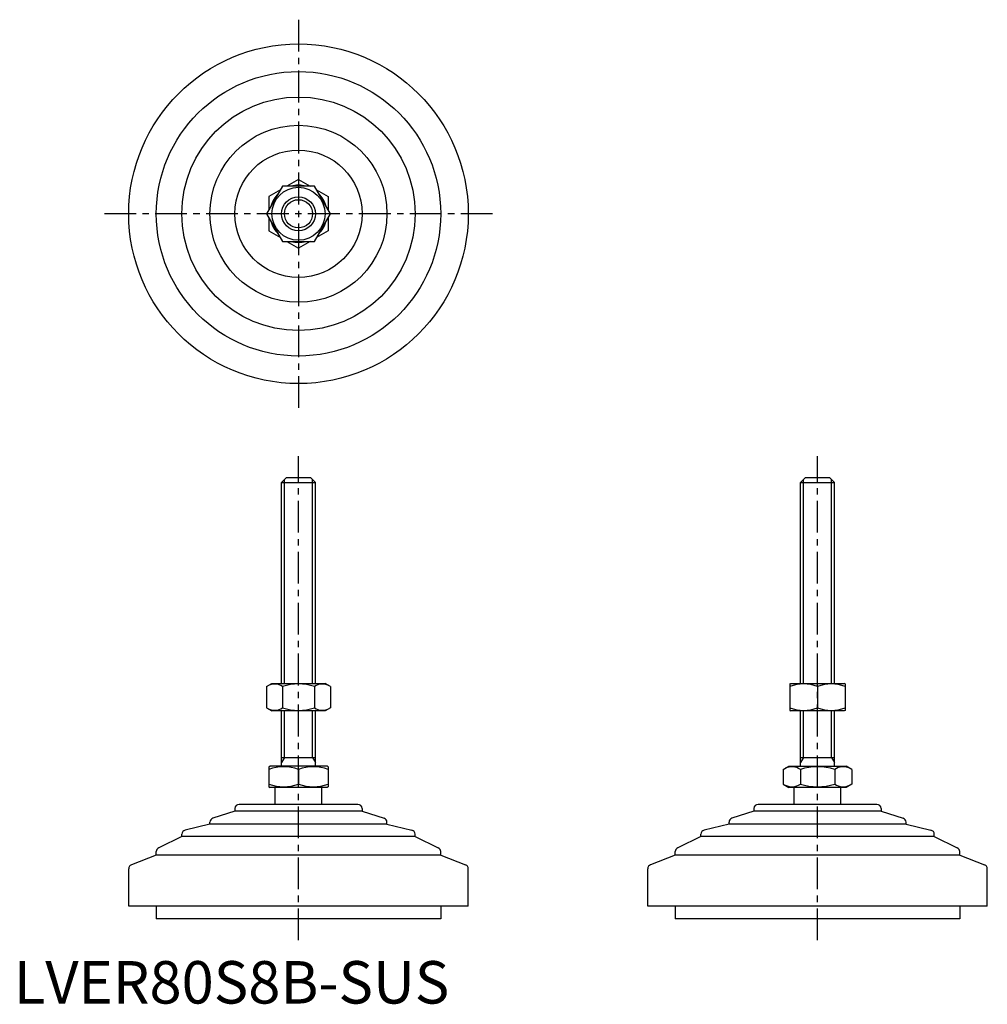
# Model space of a CAD drawing. Extents: x 1 to 229, y 0 to 232.
import ezdxf

# ---------------------------------------------------------------- set-up
doc = ezdxf.new("R2010")
doc.units = 0
doc.header["$LTSCALE"] = 6
doc.header["$MEASUREMENT"] = 0
doc.linetypes.add('CENTER', pattern=[2, 1.25, -0.25, 0.25, -0.25])
doc.layers.get('0').update_dxf_attribs({"linetype": 'CONTINUOUS'})
doc.layers.add('1', color=1, linetype='CENTER')
doc.layers.add('3', color=3, linetype='CONTINUOUS')
doc.styles.add('Standard1', font='ARIAL.TTF')

msp = doc.modelspace()

# ---------------------------------------------------------------- linework, layer by layer
for p, q in [((63.31, 192.52), (59.56, 186.02)), ((70.81, 192.52), (63.31, 192.52)), ((67.06, 194.11), (64.32, 192.52)), ((67.06, 194.11), (69.8, 192.52)), ((74.57, 186.02), (70.81, 192.52)), ((62.8, 191.65), (60.06, 190.07)), ((71.32, 191.65), (74.06, 190.07)), ((60.06, 190.07), (60.06, 186.9)), ((74.06, 190.07), (74.06, 186.9)), ((59.56, 186.02), (63.31, 179.52)), ((70.81, 179.52), (74.57, 186.02)), ((60.06, 185.15), (60.06, 181.98)), ((74.06, 185.15), (74.06, 181.98)), ((60.06, 181.98), (62.8, 180.4)), ((74.06, 181.98), (71.32, 180.4)), ((63.31, 179.52), (70.81, 179.52)), ((64.32, 179.52), (67.06, 177.94)), ((69.8, 179.52), (67.06, 177.94)), ((63.06, 122.72), (64.26, 123.92)), ((64.26, 123.92), (69.86, 123.92)), ((69.86, 123.92), (71.06, 122.72)), ((185.34, 122.72), (186.54, 123.92)), ((186.54, 123.92), (192.14, 123.92)), ((192.14, 123.92), (193.34, 122.72)), ((63.06, 75.42), (63.06, 122.72)), ((63.06, 122.72), (71.06, 122.72)), ((71.06, 75.42), (71.06, 122.72)), ((185.34, 75.42), (185.34, 122.72)), ((185.34, 122.72), (193.34, 122.72)), ((193.34, 75.42), (193.34, 122.72)), ((59.56, 74.69), (60.81, 75.42)), ((59.56, 74.69), (59.56, 69.64)), ((60.81, 75.42), (73.31, 75.42)), ((63.31, 74.69), (63.31, 69.64)), ((70.81, 74.69), (70.81, 69.64)), ((74.57, 74.69), (73.31, 75.42)), ((74.57, 74.69), (74.57, 69.64)), ((182.84, 75.27), (183.09, 75.42)), ((182.84, 75.27), (182.84, 69.06)), ((183.09, 75.42), (195.59, 75.42)), ((189.34, 74.69), (189.34, 69.64)), ((195.84, 75.27), (195.59, 75.42)), ((195.84, 75.27), (195.84, 69.06)), ((59.56, 69.64), (60.81, 68.92)), ((74.57, 69.64), (73.31, 68.92)), ((73.31, 68.92), (60.81, 68.92)), ((63.06, 55.92), (63.06, 68.92)), ((71.06, 55.92), (71.06, 68.92)), ((182.84, 69.06), (183.09, 68.92)), ((195.59, 68.92), (183.09, 68.92)), ((185.34, 55.92), (185.34, 68.92)), ((193.34, 55.92), (193.34, 68.92)), ((195.84, 69.06), (195.59, 68.92)), ((60.06, 55.76), (60.33, 55.92)), ((60.06, 55.76), (60.06, 51.07)), ((73.79, 55.92), (60.33, 55.92)), ((63.06, 57.92), (71.06, 57.92)), ((74.06, 55.76), (73.79, 55.92)), ((74.06, 55.76), (74.06, 51.07)), ((181.26, 55.14), (182.61, 55.92)), ((182.61, 55.92), (196.07, 55.92)), ((185.34, 57.92), (193.34, 57.92)), ((197.42, 55.14), (196.07, 55.92)), ((67.06, 55.14), (67.06, 51.7)), ((181.26, 55.14), (181.26, 51.7)), ((185.3, 55.14), (185.3, 51.7)), ((193.38, 55.14), (193.38, 51.7)), ((197.42, 55.14), (197.42, 51.7)), ((60.06, 51.07), (60.33, 50.92)), ((74.06, 51.07), (73.79, 50.92)), ((181.26, 51.7), (182.61, 50.92)), ((197.42, 51.7), (196.07, 50.92)), ((73.79, 50.92), (60.33, 50.92)), ((61.56, 46.92), (61.56, 50.92)), ((72.56, 46.92), (72.56, 50.92)), ((196.07, 50.92), (182.61, 50.92)), ((183.84, 46.92), (183.84, 50.92)), ((194.84, 46.92), (194.84, 50.92)), ((81.06, 46.92), (53.06, 46.92)), ((203.34, 46.92), (175.34, 46.92)), ((52.06, 45.32), (46.9, 43.64)), ((52.06, 45.92), (52.06, 45.32)), ((82.06, 45.32), (52.06, 45.32)), ((82.06, 45.92), (82.06, 45.32)), ((82.06, 45.32), (87.22, 43.64)), ((174.34, 45.32), (169.18, 43.64)), ((174.34, 45.92), (174.34, 45.32)), ((204.34, 45.32), (174.34, 45.32)), ((204.34, 45.92), (204.34, 45.32)), ((204.34, 45.32), (209.5, 43.64)), ((46.21, 42.22), (40.33, 40.84)), ((46.21, 42.22), (46.21, 42.69)), ((87.91, 42.22), (46.21, 42.22)), ((87.91, 42.22), (87.91, 42.69)), ((87.91, 42.22), (93.79, 40.84)), ((168.49, 42.22), (162.61, 40.84)), ((168.49, 42.22), (168.49, 42.69)), ((210.19, 42.22), (168.49, 42.22)), ((210.19, 42.22), (210.19, 42.69)), ((210.19, 42.22), (216.07, 40.84)), ((39.56, 39.32), (39.56, 39.87)), ((94.56, 39.32), (94.56, 39.87)), ((161.84, 39.32), (161.84, 39.87)), ((216.84, 39.32), (216.84, 39.87)), ((39.56, 39.32), (34.13, 36.69)), ((94.56, 39.32), (39.56, 39.32)), ((94.56, 39.32), (100, 36.69)), ((161.84, 39.32), (156.4, 36.69)), ((216.84, 39.32), (161.84, 39.32)), ((216.84, 39.32), (222.27, 36.69)), ((33.56, 34.95), (27.7, 32.7)), ((33.56, 34.95), (33.56, 35.79)), ((100.56, 34.95), (33.56, 34.95)), ((100.56, 34.95), (100.56, 35.79)), ((100.56, 34.95), (106.42, 32.7)), ((155.84, 34.95), (149.98, 32.7)), ((155.84, 34.95), (155.84, 35.79)), ((222.84, 34.95), (155.84, 34.95)), ((222.84, 34.95), (222.84, 35.79)), ((222.84, 34.95), (228.7, 32.7)), ((27.06, 22.92), (27.06, 31.76)), ((107.06, 22.92), (107.06, 31.76)), ((149.34, 22.92), (149.34, 31.76)), ((229.34, 22.92), (229.34, 31.76)), ((107.06, 22.92), (27.06, 22.92)), ((33.56, 22.92), (33.56, 19.92)), ((100.56, 22.92), (100.56, 19.92)), ((229.34, 22.92), (149.34, 22.92)), ((155.84, 22.92), (155.84, 19.92)), ((222.84, 22.92), (222.84, 19.92)), ((100.56, 19.92), (33.56, 19.92)), ((222.84, 19.92), (155.84, 19.92))]:
    msp.add_line(p, q)
for radius in [40, 33.5, 27.5, 20.85, 15, 6.25, 4]:
    msp.add_circle((67.06, 186.02), radius)
for centre, radius, start, end in [((67.06, 186.02), 6.73, 74.9532, 105.0468), ((67.06, 186.02), 6.73, 134.9532, 165.0468), ((67.06, 186.02), 6.73, 14.9532, 45.0468), ((67.06, 186.02), 6.73, 194.9532, 225.0468), ((67.06, 186.02), 6.73, 314.9532, 345.0468), ((67.06, 186.02), 6.73, 254.9532, 285.0468), ((61.43, 71.95), 3.32, 55.6158, 115.6158), ((67.06, 62.85), 12.42, 72.412, 107.588), ((72.69, 71.95), 3.32, 64.3842, 124.3842), ((186.09, 65.89), 9.39, 69.7438, 110.2562), ((192.59, 65.89), 9.39, 69.7438, 110.2562), ((61.43, 72.39), 3.32, 244.3842, 304.3842), ((67.06, 81.48), 12.42, 252.412, 287.588), ((72.69, 72.39), 3.32, 235.6158, 295.6158), ((186.09, 78.45), 9.39, 249.7438, 290.2562), ((192.59, 78.45), 9.39, 249.7438, 290.2562), ((63.56, 45.65), 10.11, 69.7438, 110.2562), ((70.56, 45.65), 10.11, 69.7438, 110.2562), ((183.28, 52.19), 3.58, 55.6158, 115.6158), ((189.34, 42.39), 13.37, 72.412, 107.588), ((195.4, 52.19), 3.58, 64.3842, 124.3842), ((63.56, 61.18), 10.11, 249.7438, 290.2562), ((70.56, 61.18), 10.11, 249.7438, 290.2562), ((183.28, 54.65), 3.58, 244.3842, 304.3842), ((189.34, 64.45), 13.37, 252.412, 287.588), ((195.4, 54.65), 3.58, 235.6158, 295.6158), ((53.06, 45.92), 1, 90, 180), ((81.06, 45.92), 1, 360, 90), ((175.34, 45.92), 1, 90, 180), ((203.34, 45.92), 1, 360, 90), ((47.21, 42.69), 1, 108.0424, 180), ((86.91, 42.69), 1, 0, 71.9576), ((169.49, 42.69), 1, 108.0424, 180), ((209.19, 42.69), 1, 0, 71.9576), ((40.56, 39.87), 1, 103.1852, 180), ((93.56, 39.87), 1, 0, 76.8148), ((162.84, 39.87), 1, 103.1852, 180), ((215.84, 39.87), 1, 0, 76.8148), ((34.56, 35.79), 1, 115.8156, 180), ((99.56, 35.79), 1, 0, 64.1844), ((156.84, 35.79), 1, 115.8156, 180), ((221.84, 35.79), 1, 0, 64.1844), ((28.06, 31.76), 1, 111.0375, 180), ((106.06, 31.76), 1, 0, 68.9625), ((150.34, 31.76), 1, 111.0375, 180), ((228.34, 31.76), 1, 0, 68.9625)]:
    msp.add_arc(centre, radius, start, end)
at = {"layer": '1'}
for p, q in [((67.06, 231.74), (67.06, 140.31)), ((112.78, 186.02), (21.35, 186.02)), ((67.06, 14.92), (67.06, 128.92)), ((189.34, 14.92), (189.34, 128.92))]:
    msp.add_line(p, q, dxfattribs=at)
at = {"layer": '3'}
for p, q in [((63.74, 75.42), (63.74, 123.4)), ((70.38, 75.42), (70.38, 123.4)), ((186.02, 75.42), (186.02, 123.4)), ((192.66, 75.42), (192.66, 123.4)), ((63.74, 57.92), (63.74, 68.92)), ((70.38, 57.92), (70.38, 68.92)), ((186.02, 57.92), (186.02, 68.92)), ((192.66, 57.92), (192.66, 68.92)), ((63.74, 57.92), (63.06, 56.75)), ((70.38, 57.92), (71.06, 56.75)), ((186.02, 57.92), (185.34, 56.75)), ((192.66, 57.92), (193.34, 56.75))]:
    msp.add_line(p, q, dxfattribs=at)
msp.add_circle((67.06, 186.02), 3.32, dxfattribs=at)

# ---------------------------------------------------------------- texts
at = {"color": 3, "style": 'Standard1'}
msp.add_text('LVER80S8B-SUS', height=10, dxfattribs=at).set_placement((0, 0))

doc.saveas('drawing.dxf')
